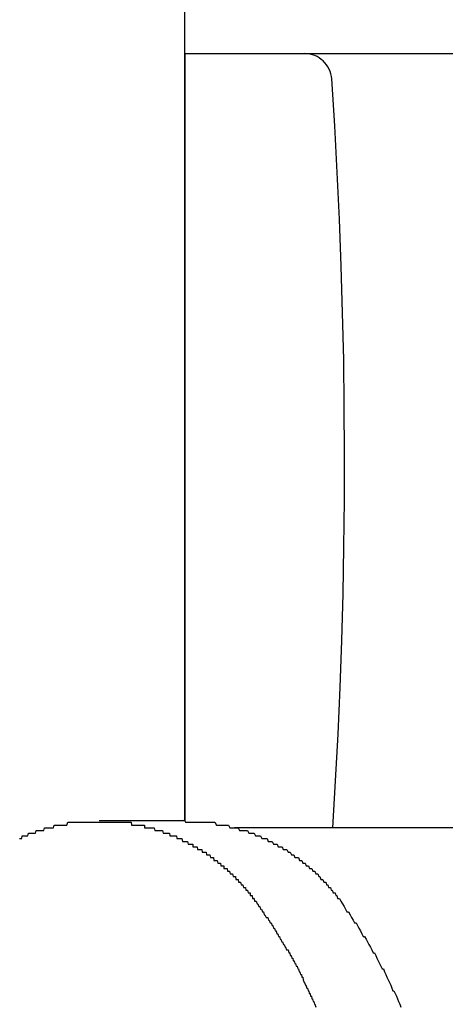
# Model space of a CAD drawing. Extents: x -24 to 21699, y -762 to 14581.
# Drawn here: x 7529 to 7545, y 11802 to 11839 of the extents above; entities that cross this region are included whole.
import ezdxf

# ---------------------------------------------------------------- set-up
doc = ezdxf.new("R2010")
doc.units = 0
doc.header["$LTSCALE"] = 70
doc.linetypes.add('PHANTOM2_20', pattern=[31.75, 15.875, -3.175, 3.175, -3.175, 3.175, -3.175])
doc.layers.add('_0-1_LAYER_1', color=7, linetype='CONTINUOUS')

msp = doc.modelspace()

# ---------------------------------------------------------------- linework, layer by layer
at = {"layer": '_0-1_LAYER_1', "color": 7, "linetype": 'PHANTOM2_20'}
for p, q in [((7535, 11809.25), (7535, 11840)), ((7535, 11837.5), (7635, 11837.5)), ((7535, 11837.5), (7535, 11809.25)), ((7534.973, 11809.25), (7531.848, 11809.25)), ((7534.97, 11809.3), (7535.03, 11809.2)), ((7535.03, 11809.2), (7535.08, 11809.2)), ((7535.08, 11809.2), (7535.13, 11809.2)), ((7535.13, 11809.2), (7535.18, 11809.2)), ((7535.18, 11809.2), (7535.23, 11809.2)), ((7535.23, 11809.2), (7535.28, 11809.2)), ((7535.28, 11809.2), (7535.34, 11809.2)), ((7535.34, 11809.2), (7535.39, 11809.2)), ((7535.39, 11809.2), (7535.44, 11809.2)), ((7535.44, 11809.2), (7535.49, 11809.2)), ((7535.49, 11809.2), (7535.54, 11809.2)), ((7535.54, 11809.2), (7535.59, 11809.2)), ((7535.59, 11809.2), (7535.64, 11809.2)), ((7535.64, 11809.2), (7535.7, 11809.2)), ((7535.7, 11809.2), (7535.75, 11809.2)), ((7535.75, 11809.2), (7535.8, 11809.2)), ((7535.8, 11809.2), (7535.85, 11809.2)), ((7535.85, 11809.2), (7535.9, 11809.2)), ((7535.9, 11809.2), (7535.95, 11809.2)), ((7535.95, 11809.2), (7536, 11809.2)), ((7536, 11809.2), (7536.06, 11809.2)), ((7536.06, 11809.2), (7536.11, 11809.2)), ((7536.11, 11809.2), (7536.16, 11809.1)), ((7536.16, 11809.1), (7536.21, 11809.1)), ((7536.21, 11809.1), (7536.26, 11809.1)), ((7536.26, 11809.1), (7536.31, 11809.1)), ((7536.31, 11809.1), (7536.36, 11809.1)), ((7536.36, 11809.1), (7536.41, 11809.1)), ((7536.41, 11809.1), (7536.46, 11809.1)), ((7536.46, 11809.1), (7536.51, 11809.1)), ((7536.51, 11809.1), (7536.56, 11809.1)), ((7536.56, 11809.1), (7536.61, 11809.1)), ((7536.61, 11809.1), (7536.66, 11809)), ((7536.66, 11809), (7536.71, 11809)), ((7536.71, 11809), (7536.76, 11809)), ((7536.76, 11809), (7536.81, 11809)), ((7536.81, 11809), (7536.86, 11809)), ((7567.966, 11809), (7536.832, 11809)), ((7536.86, 11809), (7536.91, 11809)), ((7536.91, 11809), (7536.96, 11809)), ((7536.96, 11809), (7537.01, 11808.9)), ((7537.01, 11808.9), (7537.06, 11808.9)), ((7537.06, 11808.9), (7537.11, 11808.9)), ((7537.11, 11808.9), (7537.16, 11808.9)), ((7537.16, 11808.9), (7537.21, 11808.9)), ((7537.21, 11808.9), (7537.26, 11808.9)), ((7537.26, 11808.9), (7537.31, 11808.9)), ((7537.31, 11808.9), (7537.36, 11808.8)), ((7537.36, 11808.8), (7537.41, 11808.8)), ((7537.41, 11808.8), (7537.45, 11808.8)), ((7537.45, 11808.8), (7537.5, 11808.8)), ((7537.5, 11808.8), (7537.55, 11808.8)), ((7537.55, 11808.8), (7537.6, 11808.7)), ((7537.6, 11808.7), (7537.65, 11808.7)), ((7537.65, 11808.7), (7537.7, 11808.7)), ((7537.7, 11808.7), (7537.74, 11808.7)), ((7537.74, 11808.7), (7537.79, 11808.7)), ((7537.79, 11808.7), (7537.84, 11808.6)), ((7537.84, 11808.6), (7537.89, 11808.6)), ((7537.89, 11808.6), (7537.93, 11808.6)), ((7537.93, 11808.6), (7537.98, 11808.6)), ((7537.98, 11808.6), (7538.03, 11808.6)), ((7538.03, 11808.6), (7538.07, 11808.5)), ((7538.07, 11808.5), (7538.12, 11808.5)), ((7538.12, 11808.5), (7538.17, 11808.5)), ((7538.17, 11808.5), (7538.21, 11808.5)), ((7538.21, 11808.5), (7538.26, 11808.4)), ((7538.26, 11808.4), (7538.3, 11808.4)), ((7538.3, 11808.4), (7538.35, 11808.4)), ((7538.35, 11808.4), (7538.4, 11808.4)), ((7538.4, 11808.4), (7538.44, 11808.3)), ((7538.44, 11808.3), (7538.49, 11808.3)), ((7538.49, 11808.3), (7538.53, 11808.3)), ((7538.53, 11808.3), (7538.58, 11808.3)), ((7538.58, 11808.3), (7538.62, 11808.2)), ((7538.62, 11808.2), (7538.66, 11808.2)), ((7538.66, 11808.2), (7538.71, 11808.2)), ((7538.71, 11808.2), (7538.75, 11808.2)), ((7538.75, 11808.2), (7538.8, 11808.1)), ((7538.8, 11808.1), (7538.84, 11808.1)), ((7538.84, 11808.1), (7538.88, 11808.1)), ((7538.88, 11808.1), (7538.93, 11808)), ((7538.93, 11808), (7538.97, 11808)), ((7538.97, 11808), (7539.01, 11808)), ((7539.01, 11808), (7539.05, 11807.9)), ((7539.05, 11807.9), (7539.1, 11807.9)), ((7539.1, 11807.9), (7539.14, 11807.9)), ((7539.14, 11807.9), (7539.18, 11807.9)), ((7539.18, 11807.9), (7539.22, 11807.8)), ((7539.22, 11807.8), (7539.26, 11807.8)), ((7539.26, 11807.8), (7539.31, 11807.8)), ((7539.31, 11807.8), (7539.35, 11807.7)), ((7539.35, 11807.7), (7539.39, 11807.7)), ((7539.39, 11807.7), (7539.43, 11807.7)), ((7539.43, 11807.7), (7539.47, 11807.6)), ((7539.47, 11807.6), (7539.51, 11807.6)), ((7539.51, 11807.6), (7539.55, 11807.6)), ((7539.55, 11807.6), (7539.59, 11807.5)), ((7539.59, 11807.5), (7539.63, 11807.5)), ((7539.63, 11807.5), (7539.67, 11807.5)), ((7539.67, 11807.5), (7539.71, 11807.4)), ((7539.71, 11807.4), (7539.74, 11807.4)), ((7539.74, 11807.4), (7539.78, 11807.4)), ((7539.78, 11807.4), (7539.82, 11807.3)), ((7539.82, 11807.3), (7539.86, 11807.3)), ((7539.86, 11807.3), (7539.9, 11807.3)), ((7539.9, 11807.3), (7539.93, 11807.2)), ((7539.93, 11807.2), (7539.97, 11807.2)), ((7539.97, 11807.2), (7540.01, 11807.1)), ((7540.01, 11807.1), (7540.04, 11807.1)), ((7540.04, 11807.1), (7540.08, 11807.1)), ((7540.08, 11807.1), (7540.12, 11807)), ((7540.12, 11807), (7540.15, 11807)), ((7540.15, 11807), (7540.19, 11807)), ((7540.19, 11807), (7540.22, 11806.9)), ((7540.22, 11806.9), (7540.26, 11806.9)), ((7540.26, 11806.9), (7540.29, 11806.8)), ((7540.29, 11806.8), (7540.33, 11806.8)), ((7540.33, 11806.8), (7540.36, 11806.8)), ((7540.36, 11806.8), (7540.39, 11806.7)), ((7540.39, 11806.7), (7540.43, 11806.7)), ((7540.43, 11806.7), (7540.46, 11806.6)), ((7540.46, 11806.6), (7540.49, 11806.6)), ((7540.49, 11806.6), (7540.53, 11806.6)), ((7540.53, 11806.6), (7540.56, 11806.5)), ((7540.56, 11806.5), (7540.59, 11806.5)), ((7540.59, 11806.5), (7540.62, 11806.4)), ((7540.62, 11806.4), (7540.65, 11806.4)), ((7540.65, 11806.4), (7540.69, 11806.4)), ((7540.69, 11806.4), (7540.74, 11806.3)), ((7540.74, 11806.3), (7540.8, 11806.2)), ((7540.8, 11806.2), (7540.86, 11806.1)), ((7540.86, 11806.1), (7540.92, 11806)), ((7540.92, 11806), (7540.97, 11805.9)), ((7540.97, 11805.9), (7541.03, 11805.9)), ((7541.03, 11805.9), (7541.09, 11805.8)), ((7541.09, 11805.8), (7541.14, 11805.7)), ((7541.14, 11805.7), (7541.2, 11805.6)), ((7541.2, 11805.6), (7541.25, 11805.5)), ((7541.25, 11805.5), (7541.31, 11805.5)), ((7541.31, 11805.5), (7541.36, 11805.4)), ((7541.36, 11805.4), (7541.41, 11805.3)), ((7541.41, 11805.3), (7541.47, 11805.2)), ((7541.47, 11805.2), (7541.52, 11805.1)), ((7541.52, 11805.1), (7541.57, 11805)), ((7541.57, 11805), (7541.62, 11805)), ((7541.62, 11805), (7541.68, 11804.9)), ((7541.68, 11804.9), (7541.73, 11804.8)), ((7541.73, 11804.8), (7541.78, 11804.7)), ((7541.78, 11804.7), (7541.83, 11804.6)), ((7541.83, 11804.6), (7541.88, 11804.5)), ((7541.88, 11804.5), (7541.93, 11804.4)), ((7541.93, 11804.4), (7541.98, 11804.4)), ((7541.98, 11804.4), (7542.03, 11804.3)), ((7542.03, 11804.3), (7542.07, 11804.2)), ((7542.07, 11804.2), (7542.12, 11804.1)), ((7542.12, 11804.1), (7542.17, 11804)), ((7542.17, 11804), (7542.22, 11803.9)), ((7542.22, 11803.9), (7542.26, 11803.8)), ((7542.26, 11803.8), (7542.31, 11803.8)), ((7542.31, 11803.8), (7542.35, 11803.7)), ((7542.35, 11803.7), (7542.4, 11803.6)), ((7542.4, 11803.6), (7542.44, 11803.5)), ((7542.44, 11803.5), (7542.49, 11803.4)), ((7542.49, 11803.4), (7542.53, 11803.3)), ((7542.53, 11803.3), (7542.58, 11803.2)), ((7542.58, 11803.2), (7542.62, 11803.1)), ((7542.62, 11803.1), (7542.66, 11803)), ((7542.66, 11803), (7542.7, 11803)), ((7542.7, 11803), (7542.74, 11802.9)), ((7542.74, 11802.9), (7542.79, 11802.8)), ((7542.79, 11802.8), (7542.83, 11802.7)), ((7542.83, 11802.7), (7542.87, 11802.6)), ((7542.87, 11802.6), (7542.91, 11802.5)), ((7542.91, 11802.5), (7542.95, 11802.4))]:
    msp.add_line(p, q, dxfattribs=at)
at = {"layer": '_0-1_LAYER_1', "color": 7, "linetype": 'Continuous'}
for p, q in [((7530.66, 11809.1), (7530.69, 11809.2)), ((7530.69, 11809.2), (7530.71, 11809.2)), ((7530.71, 11809.2), (7530.73, 11809.2)), ((7530.73, 11809.2), (7530.75, 11809.2)), ((7530.75, 11809.2), (7530.78, 11809.2)), ((7530.78, 11809.2), (7530.8, 11809.2)), ((7530.8, 11809.2), (7530.82, 11809.2)), ((7530.82, 11809.2), (7530.85, 11809.2)), ((7530.85, 11809.2), (7530.87, 11809.2)), ((7530.87, 11809.2), (7530.89, 11809.2)), ((7530.89, 11809.2), (7530.91, 11809.2)), ((7530.91, 11809.2), (7530.94, 11809.2)), ((7530.94, 11809.2), (7530.96, 11809.2)), ((7530.96, 11809.2), (7530.98, 11809.2)), ((7530.98, 11809.2), (7531.01, 11809.2)), ((7531.01, 11809.2), (7531.03, 11809.2)), ((7531.03, 11809.2), (7531.05, 11809.2)), ((7531.05, 11809.2), (7531.07, 11809.2)), ((7531.07, 11809.2), (7531.1, 11809.2)), ((7531.1, 11809.2), (7531.12, 11809.2)), ((7531.12, 11809.2), (7531.14, 11809.2)), ((7531.14, 11809.2), (7531.17, 11809.2)), ((7531.17, 11809.2), (7531.19, 11809.2)), ((7531.19, 11809.2), (7531.21, 11809.2)), ((7531.21, 11809.2), (7531.23, 11809.2)), ((7531.23, 11809.2), (7531.26, 11809.2)), ((7531.26, 11809.2), (7531.28, 11809.2)), ((7531.28, 11809.2), (7531.3, 11809.2)), ((7531.3, 11809.2), (7531.33, 11809.2)), ((7531.33, 11809.2), (7531.35, 11809.2)), ((7531.35, 11809.2), (7531.37, 11809.2)), ((7531.37, 11809.2), (7531.4, 11809.2)), ((7531.4, 11809.2), (7531.42, 11809.2)), ((7531.42, 11809.2), (7531.44, 11809.2)), ((7531.44, 11809.2), (7531.46, 11809.2)), ((7531.46, 11809.2), (7531.49, 11809.2)), ((7531.49, 11809.2), (7531.51, 11809.2)), ((7531.51, 11809.2), (7531.53, 11809.2)), ((7531.53, 11809.2), (7531.56, 11809.2)), ((7531.56, 11809.2), (7531.58, 11809.2)), ((7531.58, 11809.2), (7531.6, 11809.2)), ((7531.6, 11809.2), (7531.63, 11809.2)), ((7531.63, 11809.2), (7531.65, 11809.2)), ((7531.65, 11809.2), (7531.67, 11809.2)), ((7531.67, 11809.2), (7531.69, 11809.2)), ((7531.69, 11809.2), (7531.72, 11809.2)), ((7531.72, 11809.2), (7531.74, 11809.2)), ((7531.74, 11809.2), (7531.76, 11809.2)), ((7531.76, 11809.2), (7531.79, 11809.2)), ((7531.79, 11809.2), (7531.81, 11809.2)), ((7531.81, 11809.2), (7531.83, 11809.2)), ((7531.83, 11809.2), (7531.86, 11809.2)), ((7531.86, 11809.2), (7531.88, 11809.2)), ((7531.88, 11809.2), (7531.9, 11809.2)), ((7531.9, 11809.2), (7531.93, 11809.2)), ((7531.93, 11809.2), (7531.95, 11809.2)), ((7531.95, 11809.2), (7531.97, 11809.2)), ((7531.97, 11809.2), (7531.99, 11809.2)), ((7531.99, 11809.2), (7532.01, 11809.2)), ((7532.01, 11809.2), (7532.02, 11809.2)), ((7532.02, 11809.2), (7532.03, 11809.2)), ((7532.03, 11809.2), (7532.05, 11809.2)), ((7532.05, 11809.2), (7532.06, 11809.2)), ((7532.06, 11809.2), (7532.07, 11809.2)), ((7532.07, 11809.2), (7532.09, 11809.2)), ((7532.09, 11809.2), (7532.1, 11809.2)), ((7532.1, 11809.2), (7532.11, 11809.2)), ((7532.11, 11809.2), (7532.12, 11809.2)), ((7532.12, 11809.2), (7532.14, 11809.2)), ((7532.14, 11809.2), (7532.15, 11809.2)), ((7532.15, 11809.2), (7532.16, 11809.2)), ((7532.16, 11809.2), (7532.18, 11809.2)), ((7532.18, 11809.2), (7532.19, 11809.2)), ((7532.19, 11809.2), (7532.2, 11809.2)), ((7532.2, 11809.2), (7532.22, 11809.2)), ((7532.22, 11809.2), (7532.23, 11809.2)), ((7532.23, 11809.2), (7532.24, 11809.2)), ((7532.24, 11809.2), (7532.26, 11809.2)), ((7532.26, 11809.2), (7532.27, 11809.2)), ((7532.27, 11809.2), (7532.28, 11809.2)), ((7532.28, 11809.2), (7532.29, 11809.2)), ((7532.29, 11809.2), (7532.31, 11809.2)), ((7532.31, 11809.2), (7532.32, 11809.2)), ((7532.32, 11809.2), (7532.33, 11809.2)), ((7532.33, 11809.2), (7532.35, 11809.2)), ((7532.35, 11809.2), (7532.36, 11809.2)), ((7532.36, 11809.2), (7532.37, 11809.2)), ((7532.37, 11809.2), (7532.39, 11809.2)), ((7532.39, 11809.2), (7532.4, 11809.2)), ((7532.4, 11809.2), (7532.41, 11809.2)), ((7532.41, 11809.2), (7532.42, 11809.2)), ((7532.42, 11809.2), (7532.44, 11809.2)), ((7532.44, 11809.2), (7532.45, 11809.2)), ((7532.45, 11809.2), (7532.46, 11809.2)), ((7532.46, 11809.2), (7532.48, 11809.2)), ((7532.48, 11809.2), (7532.49, 11809.2)), ((7532.49, 11809.2), (7532.5, 11809.2)), ((7532.5, 11809.2), (7532.52, 11809.2)), ((7532.52, 11809.2), (7532.53, 11809.2)), ((7532.53, 11809.2), (7532.54, 11809.2)), ((7532.54, 11809.2), (7532.55, 11809.2)), ((7532.55, 11809.2), (7532.57, 11809.2)), ((7532.57, 11809.2), (7532.58, 11809.2)), ((7532.58, 11809.2), (7532.59, 11809.2)), ((7532.59, 11809.2), (7532.61, 11809.2)), ((7532.61, 11809.2), (7532.62, 11809.2)), ((7532.62, 11809.2), (7532.63, 11809.2)), ((7532.63, 11809.2), (7532.65, 11809.2)), ((7532.65, 11809.2), (7532.66, 11809.2)), ((7532.66, 11809.2), (7532.67, 11809.2)), ((7532.67, 11809.2), (7532.68, 11809.2)), ((7532.68, 11809.2), (7532.7, 11809.2)), ((7532.7, 11809.2), (7532.71, 11809.2)), ((7532.71, 11809.2), (7532.72, 11809.2)), ((7532.72, 11809.2), (7532.74, 11809.2)), ((7532.74, 11809.2), (7532.75, 11809.2)), ((7532.75, 11809.2), (7532.76, 11809.2)), ((7532.76, 11809.2), (7532.78, 11809.2)), ((7532.78, 11809.2), (7532.79, 11809.2)), ((7532.79, 11809.2), (7532.8, 11809.2)), ((7532.8, 11809.2), (7532.81, 11809.2)), ((7532.81, 11809.2), (7532.83, 11809.2)), ((7532.83, 11809.2), (7532.84, 11809.2)), ((7532.84, 11809.2), (7532.85, 11809.2)), ((7532.85, 11809.2), (7532.87, 11809.2)), ((7532.87, 11809.2), (7532.88, 11809.2)), ((7532.88, 11809.2), (7532.89, 11809.2)), ((7532.89, 11809.2), (7532.9, 11809.2)), ((7532.9, 11809.2), (7532.92, 11809.2)), ((7532.92, 11809.2), (7532.93, 11809.2)), ((7532.93, 11809.2), (7532.94, 11809.2)), ((7532.94, 11809.2), (7532.96, 11809.2)), ((7532.96, 11809.2), (7532.97, 11809.2)), ((7532.97, 11809.2), (7532.98, 11809.2)), ((7532.98, 11809.2), (7532.99, 11809.2)), ((7532.99, 11809.2), (7533.01, 11809.2)), ((7533.01, 11809.2), (7533.02, 11809.2)), ((7533.02, 11809.2), (7533.03, 11809.1)), ((7529.5, 11808.8), (7529.53, 11808.9)), ((7529.53, 11808.9), (7529.55, 11808.9)), ((7529.55, 11808.9), (7529.57, 11808.9)), ((7529.57, 11808.9), (7529.59, 11808.9)), ((7529.59, 11808.9), (7529.61, 11808.9)), ((7529.61, 11808.9), (7529.64, 11808.9)), ((7529.64, 11808.9), (7529.66, 11808.9)), ((7529.66, 11808.9), (7529.68, 11808.9)), ((7529.68, 11808.9), (7529.7, 11808.9)), ((7529.7, 11808.9), (7529.72, 11808.9)), ((7529.72, 11808.9), (7529.74, 11808.9)), ((7529.74, 11808.9), (7529.77, 11808.9)), ((7529.77, 11808.9), (7529.79, 11808.9)), ((7529.79, 11808.9), (7529.81, 11808.9)), ((7529.81, 11808.9), (7529.83, 11809)), ((7529.83, 11809), (7529.86, 11809)), ((7529.86, 11809), (7529.88, 11809)), ((7529.88, 11809), (7529.9, 11809)), ((7529.9, 11809), (7529.92, 11809)), ((7529.92, 11809), (7529.94, 11809)), ((7529.94, 11809), (7529.97, 11809)), ((7529.97, 11809), (7529.99, 11809)), ((7529.99, 11809), (7530.01, 11809)), ((7530.01, 11809), (7530.03, 11809)), ((7530.03, 11809), (7530.06, 11809)), ((7530.06, 11809), (7530.08, 11809)), ((7530.08, 11809), (7530.1, 11809)), ((7530.1, 11809), (7530.12, 11809)), ((7530.12, 11809), (7530.14, 11809)), ((7530.14, 11809), (7530.17, 11809)), ((7530.17, 11809), (7530.19, 11809.1)), ((7530.19, 11809.1), (7530.21, 11809.1)), ((7530.21, 11809.1), (7530.23, 11809.1)), ((7530.23, 11809.1), (7530.26, 11809.1)), ((7530.26, 11809.1), (7530.28, 11809.1)), ((7530.28, 11809.1), (7530.3, 11809.1)), ((7530.3, 11809.1), (7530.32, 11809.1)), ((7530.32, 11809.1), (7530.35, 11809.1)), ((7530.35, 11809.1), (7530.37, 11809.1)), ((7530.37, 11809.1), (7530.39, 11809.1)), ((7530.39, 11809.1), (7530.41, 11809.1)), ((7530.41, 11809.1), (7530.44, 11809.1)), ((7530.44, 11809.1), (7530.46, 11809.1)), ((7530.46, 11809.1), (7530.48, 11809.1)), ((7530.48, 11809.1), (7530.5, 11809.1)), ((7530.5, 11809.1), (7530.53, 11809.1)), ((7530.53, 11809.1), (7530.55, 11809.1)), ((7530.55, 11809.1), (7530.57, 11809.1)), ((7530.57, 11809.1), (7530.6, 11809.1)), ((7530.6, 11809.1), (7530.62, 11809.1)), ((7530.62, 11809.1), (7530.64, 11809.1)), ((7530.64, 11809.1), (7530.66, 11809.1)), ((7533.03, 11809.1), (7533.05, 11809.1)), ((7533.05, 11809.1), (7533.06, 11809.1)), ((7533.06, 11809.1), (7533.07, 11809.1)), ((7533.07, 11809.1), (7533.08, 11809.1)), ((7533.08, 11809.1), (7533.1, 11809.1)), ((7533.1, 11809.1), (7533.11, 11809.1)), ((7533.11, 11809.1), (7533.12, 11809.1)), ((7533.12, 11809.1), (7533.14, 11809.1)), ((7533.14, 11809.1), (7533.15, 11809.1)), ((7533.15, 11809.1), (7533.16, 11809.1)), ((7533.16, 11809.1), (7533.17, 11809.1)), ((7533.17, 11809.1), (7533.19, 11809.1)), ((7533.19, 11809.1), (7533.2, 11809.1)), ((7533.2, 11809.1), (7533.21, 11809.1)), ((7533.21, 11809.1), (7533.23, 11809.1)), ((7533.23, 11809.1), (7533.24, 11809.1)), ((7533.24, 11809.1), (7533.25, 11809.1)), ((7533.25, 11809.1), (7533.26, 11809.1)), ((7533.26, 11809.1), (7533.28, 11809.1)), ((7533.28, 11809.1), (7533.29, 11809.1)), ((7533.29, 11809.1), (7533.3, 11809.1)), ((7533.3, 11809.1), (7533.32, 11809.1)), ((7533.32, 11809.1), (7533.33, 11809.1)), ((7533.33, 11809.1), (7533.34, 11809.1)), ((7533.34, 11809.1), (7533.35, 11809.1)), ((7533.35, 11809.1), (7533.37, 11809.1)), ((7533.37, 11809.1), (7533.38, 11809.1)), ((7533.38, 11809.1), (7533.39, 11809.1)), ((7533.39, 11809.1), (7533.4, 11809.1)), ((7533.4, 11809.1), (7533.42, 11809.1)), ((7533.42, 11809.1), (7533.43, 11809.1)), ((7533.43, 11809.1), (7533.44, 11809.1)), ((7533.44, 11809.1), (7533.46, 11809.1)), ((7533.46, 11809.1), (7533.47, 11809.1)), ((7533.47, 11809.1), (7533.48, 11809.1)), ((7533.48, 11809.1), (7533.49, 11809.1)), ((7533.49, 11809.1), (7533.51, 11809.1)), ((7533.51, 11809.1), (7533.52, 11809)), ((7533.52, 11809), (7533.53, 11809)), ((7533.53, 11809), (7533.54, 11809)), ((7533.54, 11809), (7533.56, 11809)), ((7533.56, 11809), (7533.57, 11809)), ((7533.57, 11809), (7533.58, 11809)), ((7533.58, 11809), (7533.6, 11809)), ((7533.6, 11809), (7533.61, 11809)), ((7533.61, 11809), (7533.62, 11809)), ((7533.62, 11809), (7533.63, 11809)), ((7533.63, 11809), (7533.65, 11809)), ((7533.65, 11809), (7533.67, 11809)), ((7533.67, 11809), (7533.69, 11809)), ((7533.69, 11809), (7533.71, 11809)), ((7533.71, 11809), (7533.73, 11809)), ((7533.73, 11809), (7533.74, 11809)), ((7533.74, 11809), (7533.76, 11809)), ((7533.76, 11809), (7533.78, 11809)), ((7533.78, 11809), (7533.8, 11809)), ((7533.8, 11809), (7533.82, 11809)), ((7533.82, 11809), (7533.84, 11809)), ((7533.84, 11809), (7533.86, 11809)), ((7533.86, 11809), (7533.87, 11809)), ((7533.87, 11809), (7533.89, 11808.9)), ((7533.89, 11808.9), (7533.91, 11808.9)), ((7533.91, 11808.9), (7533.93, 11808.9)), ((7533.93, 11808.9), (7533.95, 11808.9)), ((7533.95, 11808.9), (7533.97, 11808.9)), ((7533.97, 11808.9), (7533.98, 11808.9)), ((7533.98, 11808.9), (7534, 11808.9)), ((7534, 11808.9), (7534.02, 11808.9)), ((7534.02, 11808.9), (7534.04, 11808.9)), ((7534.04, 11808.9), (7534.06, 11808.9)), ((7534.06, 11808.9), (7534.08, 11808.9)), ((7534.08, 11808.9), (7534.09, 11808.9)), ((7534.09, 11808.9), (7534.11, 11808.9)), ((7534.11, 11808.9), (7534.13, 11808.9)), ((7534.13, 11808.9), (7534.15, 11808.9)), ((7534.15, 11808.9), (7534.17, 11808.9)), ((7534.17, 11808.9), (7534.18, 11808.9)), ((7534.18, 11808.9), (7534.2, 11808.8)), ((7528.91, 11808.6), (7528.92, 11808.6)), ((7528.92, 11808.6), (7528.94, 11808.6)), ((7528.94, 11808.6), (7528.95, 11808.6)), ((7528.95, 11808.6), (7528.97, 11808.6)), ((7528.97, 11808.6), (7528.98, 11808.6)), ((7528.98, 11808.6), (7529, 11808.6)), ((7529, 11808.6), (7529.01, 11808.7)), ((7529.01, 11808.7), (7529.03, 11808.7)), ((7529.03, 11808.7), (7529.05, 11808.7)), ((7529.05, 11808.7), (7529.06, 11808.7)), ((7529.06, 11808.7), (7529.08, 11808.7)), ((7529.08, 11808.7), (7529.09, 11808.7)), ((7529.09, 11808.7), (7529.11, 11808.7)), ((7529.11, 11808.7), (7529.12, 11808.7)), ((7529.12, 11808.7), (7529.14, 11808.7)), ((7529.14, 11808.7), (7529.16, 11808.7)), ((7529.16, 11808.7), (7529.18, 11808.7)), ((7529.18, 11808.7), (7529.2, 11808.7)), ((7529.2, 11808.7), (7529.22, 11808.7)), ((7529.22, 11808.7), (7529.24, 11808.8)), ((7529.24, 11808.8), (7529.27, 11808.8)), ((7529.27, 11808.8), (7529.29, 11808.8)), ((7529.29, 11808.8), (7529.31, 11808.8)), ((7529.31, 11808.8), (7529.33, 11808.8)), ((7529.33, 11808.8), (7529.35, 11808.8)), ((7529.35, 11808.8), (7529.37, 11808.8)), ((7529.37, 11808.8), (7529.4, 11808.8)), ((7529.4, 11808.8), (7529.42, 11808.8)), ((7529.42, 11808.8), (7529.44, 11808.8)), ((7529.44, 11808.8), (7529.46, 11808.8)), ((7529.46, 11808.8), (7529.48, 11808.8)), ((7529.48, 11808.8), (7529.5, 11808.8)), ((7534.2, 11808.8), (7534.22, 11808.8)), ((7534.22, 11808.8), (7534.24, 11808.8)), ((7534.24, 11808.8), (7534.26, 11808.8)), ((7534.26, 11808.8), (7534.27, 11808.8)), ((7534.27, 11808.8), (7534.29, 11808.8)), ((7534.29, 11808.8), (7534.31, 11808.8)), ((7534.31, 11808.8), (7534.33, 11808.8)), ((7534.33, 11808.8), (7534.35, 11808.8)), ((7534.35, 11808.8), (7534.36, 11808.8)), ((7534.36, 11808.8), (7534.38, 11808.8)), ((7534.38, 11808.8), (7534.4, 11808.8)), ((7534.4, 11808.8), (7534.42, 11808.8)), ((7534.42, 11808.8), (7534.44, 11808.8)), ((7534.44, 11808.8), (7534.45, 11808.7)), ((7534.45, 11808.7), (7534.47, 11808.7)), ((7534.47, 11808.7), (7534.49, 11808.7)), ((7534.49, 11808.7), (7534.51, 11808.7)), ((7534.51, 11808.7), (7534.53, 11808.7)), ((7534.53, 11808.7), (7534.54, 11808.7)), ((7534.54, 11808.7), (7534.56, 11808.7)), ((7534.56, 11808.7), (7534.58, 11808.7)), ((7534.58, 11808.7), (7534.6, 11808.7)), ((7534.6, 11808.7), (7534.61, 11808.7)), ((7534.61, 11808.7), (7534.63, 11808.7)), ((7534.63, 11808.7), (7534.65, 11808.7)), ((7534.65, 11808.7), (7534.67, 11808.7)), ((7534.67, 11808.7), (7534.69, 11808.7)), ((7534.69, 11808.7), (7534.7, 11808.6)), ((7534.7, 11808.6), (7534.72, 11808.6)), ((7534.72, 11808.6), (7534.74, 11808.6)), ((7534.74, 11808.6), (7534.76, 11808.6)), ((7534.76, 11808.6), (7534.77, 11808.6)), ((7534.77, 11808.6), (7534.79, 11808.6)), ((7534.79, 11808.6), (7534.81, 11808.6)), ((7534.81, 11808.6), (7534.83, 11808.6)), ((7534.83, 11808.6), (7534.84, 11808.6)), ((7534.84, 11808.6), (7534.86, 11808.6)), ((7534.86, 11808.6), (7534.88, 11808.6)), ((7534.88, 11808.6), (7534.89, 11808.6)), ((7534.89, 11808.6), (7534.91, 11808.5)), ((7534.91, 11808.5), (7534.93, 11808.5)), ((7534.93, 11808.5), (7534.95, 11808.5)), ((7534.95, 11808.5), (7534.96, 11808.5)), ((7534.96, 11808.5), (7534.98, 11808.5)), ((7534.98, 11808.5), (7535, 11808.5)), ((7535, 11808.5), (7535.02, 11808.5)), ((7535.02, 11808.5), (7535.03, 11808.5)), ((7535.03, 11808.5), (7535.05, 11808.5)), ((7535.05, 11808.5), (7535.07, 11808.5)), ((7535.07, 11808.5), (7535.08, 11808.5)), ((7535.08, 11808.5), (7535.1, 11808.5)), ((7535.1, 11808.5), (7535.12, 11808.4)), ((7535.12, 11808.4), (7535.14, 11808.4)), ((7535.14, 11808.4), (7535.15, 11808.4)), ((7535.15, 11808.4), (7535.17, 11808.4)), ((7535.17, 11808.4), (7535.19, 11808.4)), ((7535.19, 11808.4), (7535.2, 11808.4)), ((7535.2, 11808.4), (7535.22, 11808.4)), ((7535.22, 11808.4), (7535.24, 11808.4)), ((7535.24, 11808.4), (7535.25, 11808.4)), ((7535.25, 11808.4), (7535.27, 11808.4)), ((7535.27, 11808.4), (7535.29, 11808.4)), ((7535.29, 11808.4), (7535.3, 11808.3)), ((7535.3, 11808.3), (7535.32, 11808.3)), ((7535.32, 11808.3), (7535.34, 11808.3)), ((7535.34, 11808.3), (7535.36, 11808.3)), ((7535.36, 11808.3), (7535.37, 11808.3)), ((7535.37, 11808.3), (7535.39, 11808.3)), ((7535.39, 11808.3), (7535.41, 11808.3)), ((7535.41, 11808.3), (7535.42, 11808.3)), ((7535.42, 11808.3), (7535.44, 11808.3)), ((7535.44, 11808.3), (7535.45, 11808.3)), ((7535.45, 11808.3), (7535.47, 11808.2)), ((7535.47, 11808.2), (7535.49, 11808.2)), ((7535.49, 11808.2), (7535.5, 11808.2)), ((7535.5, 11808.2), (7535.52, 11808.2)), ((7535.52, 11808.2), (7535.54, 11808.2)), ((7535.54, 11808.2), (7535.55, 11808.2)), ((7535.55, 11808.2), (7535.57, 11808.2)), ((7535.57, 11808.2), (7535.59, 11808.2)), ((7535.59, 11808.2), (7535.6, 11808.2)), ((7535.6, 11808.2), (7535.62, 11808.2)), ((7535.62, 11808.2), (7535.64, 11808.1)), ((7535.64, 11808.1), (7535.65, 11808.1)), ((7535.65, 11808.1), (7535.67, 11808.1)), ((7535.67, 11808.1), (7535.68, 11808.1)), ((7535.68, 11808.1), (7535.7, 11808.1)), ((7535.7, 11808.1), (7535.72, 11808.1)), ((7535.72, 11808.1), (7535.73, 11808.1)), ((7535.73, 11808.1), (7535.75, 11808.1)), ((7535.75, 11808.1), (7535.76, 11808.1)), ((7535.76, 11808.1), (7535.78, 11808.1)), ((7535.78, 11808.1), (7535.8, 11808)), ((7535.8, 11808), (7535.81, 11808)), ((7535.81, 11808), (7535.83, 11808)), ((7535.83, 11808), (7535.84, 11808)), ((7535.84, 11808), (7535.86, 11808)), ((7535.86, 11808), (7535.88, 11808)), ((7535.88, 11808), (7535.89, 11808)), ((7535.89, 11808), (7535.91, 11808)), ((7535.91, 11808), (7535.92, 11808)), ((7535.92, 11808), (7535.94, 11807.9)), ((7535.94, 11807.9), (7535.95, 11807.9)), ((7535.95, 11807.9), (7535.97, 11807.9)), ((7535.97, 11807.9), (7535.98, 11807.9)), ((7535.98, 11807.9), (7536, 11807.9)), ((7536, 11807.9), (7536.01, 11807.9)), ((7536.01, 11807.9), (7536.03, 11807.9)), ((7536.03, 11807.9), (7536.04, 11807.9)), ((7536.04, 11807.9), (7536.06, 11807.9)), ((7536.06, 11807.9), (7536.07, 11807.8)), ((7536.07, 11807.8), (7536.09, 11807.8)), ((7536.09, 11807.8), (7536.1, 11807.8)), ((7536.1, 11807.8), (7536.12, 11807.8)), ((7536.12, 11807.8), (7536.13, 11807.8)), ((7536.13, 11807.8), (7536.15, 11807.8)), ((7536.15, 11807.8), (7536.16, 11807.8)), ((7536.16, 11807.8), (7536.18, 11807.8)), ((7536.18, 11807.8), (7536.19, 11807.8)), ((7536.19, 11807.8), (7536.21, 11807.7)), ((7536.21, 11807.7), (7536.22, 11807.7)), ((7536.22, 11807.7), (7536.24, 11807.7)), ((7536.24, 11807.7), (7536.25, 11807.7)), ((7536.25, 11807.7), (7536.27, 11807.7)), ((7536.27, 11807.7), (7536.28, 11807.7)), ((7536.28, 11807.7), (7536.3, 11807.7)), ((7536.3, 11807.7), (7536.31, 11807.7)), ((7536.31, 11807.7), (7536.33, 11807.6)), ((7536.33, 11807.6), (7536.34, 11807.6)), ((7536.34, 11807.6), (7536.36, 11807.6)), ((7536.36, 11807.6), (7536.37, 11807.6)), ((7536.37, 11807.6), (7536.38, 11807.6)), ((7536.38, 11807.6), (7536.4, 11807.6)), ((7536.4, 11807.6), (7536.41, 11807.6)), ((7536.41, 11807.6), (7536.43, 11807.6)), ((7536.43, 11807.6), (7536.44, 11807.5)), ((7536.44, 11807.5), (7536.46, 11807.5)), ((7536.46, 11807.5), (7536.47, 11807.5)), ((7536.47, 11807.5), (7536.49, 11807.5)), ((7536.49, 11807.5), (7536.5, 11807.5)), ((7536.5, 11807.5), (7536.51, 11807.5)), ((7536.51, 11807.5), (7536.53, 11807.5)), ((7536.53, 11807.5), (7536.54, 11807.5)), ((7536.54, 11807.5), (7536.56, 11807.5)), ((7536.56, 11807.5), (7536.57, 11807.4)), ((7536.57, 11807.4), (7536.58, 11807.4)), ((7536.58, 11807.4), (7536.6, 11807.4)), ((7536.6, 11807.4), (7536.61, 11807.4)), ((7536.61, 11807.4), (7536.63, 11807.4)), ((7536.63, 11807.4), (7536.64, 11807.4)), ((7536.64, 11807.4), (7536.65, 11807.4)), ((7536.65, 11807.4), (7536.67, 11807.3)), ((7536.67, 11807.3), (7536.68, 11807.3)), ((7536.68, 11807.3), (7536.69, 11807.3)), ((7536.69, 11807.3), (7536.71, 11807.3)), ((7536.71, 11807.3), (7536.72, 11807.3)), ((7536.72, 11807.3), (7536.74, 11807.3)), ((7536.74, 11807.3), (7536.75, 11807.3)), ((7536.75, 11807.3), (7536.76, 11807.3)), ((7536.76, 11807.3), (7536.78, 11807.2)), ((7536.78, 11807.2), (7536.79, 11807.2)), ((7536.79, 11807.2), (7536.8, 11807.2)), ((7536.8, 11807.2), (7536.82, 11807.2)), ((7536.82, 11807.2), (7536.83, 11807.2)), ((7536.83, 11807.2), (7536.84, 11807.2)), ((7536.84, 11807.2), (7536.86, 11807.2)), ((7536.86, 11807.2), (7536.87, 11807.2)), ((7536.87, 11807.2), (7536.88, 11807.1)), ((7536.88, 11807.1), (7536.9, 11807.1)), ((7536.9, 11807.1), (7536.91, 11807.1)), ((7536.91, 11807.1), (7536.92, 11807.1)), ((7536.92, 11807.1), (7536.94, 11807.1)), ((7536.94, 11807.1), (7536.95, 11807.1)), ((7536.95, 11807.1), (7536.96, 11807.1)), ((7536.96, 11807.1), (7536.98, 11807)), ((7536.98, 11807), (7536.99, 11807)), ((7536.99, 11807), (7537, 11807)), ((7537, 11807), (7537.02, 11807)), ((7537.02, 11807), (7537.03, 11807)), ((7537.03, 11807), (7537.04, 11807)), ((7537.04, 11807), (7537.05, 11807)), ((7537.05, 11807), (7537.07, 11806.9)), ((7537.07, 11806.9), (7537.08, 11806.9)), ((7537.08, 11806.9), (7537.09, 11806.9)), ((7537.09, 11806.9), (7537.1, 11806.9)), ((7537.1, 11806.9), (7537.12, 11806.9)), ((7537.12, 11806.9), (7537.13, 11806.9)), ((7537.13, 11806.9), (7537.14, 11806.9)), ((7537.14, 11806.9), (7537.16, 11806.8)), ((7537.16, 11806.8), (7537.17, 11806.8)), ((7537.17, 11806.8), (7537.18, 11806.8)), ((7537.18, 11806.8), (7537.19, 11806.8)), ((7537.19, 11806.8), (7537.21, 11806.8)), ((7537.21, 11806.8), (7537.22, 11806.8)), ((7537.22, 11806.8), (7537.23, 11806.8)), ((7537.23, 11806.8), (7537.24, 11806.7)), ((7537.24, 11806.7), (7537.25, 11806.7)), ((7537.25, 11806.7), (7537.27, 11806.7)), ((7537.27, 11806.7), (7537.28, 11806.7)), ((7537.28, 11806.7), (7537.29, 11806.7)), ((7537.29, 11806.7), (7537.3, 11806.7)), ((7537.3, 11806.7), (7537.31, 11806.7)), ((7537.31, 11806.7), (7537.33, 11806.6)), ((7537.33, 11806.6), (7537.34, 11806.6)), ((7537.34, 11806.6), (7537.35, 11806.6)), ((7537.35, 11806.6), (7537.36, 11806.6)), ((7537.36, 11806.6), (7537.37, 11806.6)), ((7537.37, 11806.6), (7537.39, 11806.6)), ((7537.39, 11806.6), (7537.4, 11806.6)), ((7537.4, 11806.6), (7537.41, 11806.5)), ((7537.41, 11806.5), (7537.42, 11806.5)), ((7537.42, 11806.5), (7537.43, 11806.5)), ((7537.43, 11806.5), (7537.45, 11806.5)), ((7537.45, 11806.5), (7537.46, 11806.5)), ((7537.46, 11806.5), (7537.47, 11806.5)), ((7537.47, 11806.5), (7537.48, 11806.5)), ((7537.48, 11806.5), (7537.49, 11806.4)), ((7537.49, 11806.4), (7537.5, 11806.4)), ((7537.5, 11806.4), (7537.51, 11806.4)), ((7537.51, 11806.4), (7537.53, 11806.4)), ((7537.53, 11806.4), (7537.54, 11806.4)), ((7537.54, 11806.4), (7537.55, 11806.4)), ((7537.55, 11806.4), (7537.56, 11806.3)), ((7537.56, 11806.3), (7537.59, 11806.3)), ((7537.59, 11806.3), (7537.63, 11806.3)), ((7537.63, 11806.3), (7537.66, 11806.2)), ((7537.66, 11806.2), (7537.69, 11806.2)), ((7537.69, 11806.2), (7537.73, 11806.1)), ((7537.73, 11806.1), (7537.76, 11806.1)), ((7537.76, 11806.1), (7537.79, 11806)), ((7537.79, 11806), (7537.82, 11806)), ((7537.82, 11806), (7537.86, 11805.9)), ((7537.86, 11805.9), (7537.89, 11805.9)), ((7537.89, 11805.9), (7537.92, 11805.8)), ((7537.92, 11805.8), (7537.95, 11805.8)), ((7537.95, 11805.8), (7537.99, 11805.7)), ((7537.99, 11805.7), (7538.02, 11805.7)), ((7538.02, 11805.7), (7538.05, 11805.7)), ((7538.05, 11805.7), (7538.08, 11805.6)), ((7538.08, 11805.6), (7538.11, 11805.6)), ((7538.11, 11805.6), (7538.14, 11805.5)), ((7538.14, 11805.5), (7538.18, 11805.5)), ((7538.18, 11805.5), (7538.21, 11805.4)), ((7538.21, 11805.4), (7538.24, 11805.4)), ((7538.24, 11805.4), (7538.27, 11805.3)), ((7538.27, 11805.3), (7538.3, 11805.3)), ((7538.3, 11805.3), (7538.33, 11805.2)), ((7538.33, 11805.2), (7538.36, 11805.2)), ((7538.36, 11805.2), (7538.39, 11805.1)), ((7538.39, 11805.1), (7538.42, 11805.1)), ((7538.42, 11805.1), (7538.45, 11805)), ((7538.45, 11805), (7538.48, 11805)), ((7538.48, 11805), (7538.51, 11804.9)), ((7538.51, 11804.9), (7538.54, 11804.9)), ((7538.54, 11804.9), (7538.57, 11804.8)), ((7538.57, 11804.8), (7538.6, 11804.8)), ((7538.6, 11804.8), (7538.63, 11804.7)), ((7538.63, 11804.7), (7538.66, 11804.7)), ((7538.66, 11804.7), (7538.69, 11804.6)), ((7538.69, 11804.6), (7538.71, 11804.6)), ((7538.71, 11804.6), (7538.74, 11804.5)), ((7538.74, 11804.5), (7538.77, 11804.5)), ((7538.77, 11804.5), (7538.8, 11804.5)), ((7538.8, 11804.5), (7538.83, 11804.4)), ((7538.83, 11804.4), (7538.86, 11804.4)), ((7538.86, 11804.4), (7538.88, 11804.3)), ((7538.88, 11804.3), (7538.91, 11804.3)), ((7538.91, 11804.3), (7538.94, 11804.2)), ((7538.94, 11804.2), (7538.97, 11804.2)), ((7538.97, 11804.2), (7538.99, 11804.1)), ((7538.99, 11804.1), (7539.02, 11804.1)), ((7539.02, 11804.1), (7539.05, 11804)), ((7539.05, 11804), (7539.08, 11804)), ((7539.08, 11804), (7539.1, 11803.9)), ((7539.1, 11803.9), (7539.13, 11803.9)), ((7539.13, 11803.9), (7539.16, 11803.8)), ((7539.16, 11803.8), (7539.18, 11803.8)), ((7539.18, 11803.8), (7539.21, 11803.7)), ((7539.21, 11803.7), (7539.23, 11803.7)), ((7539.23, 11803.7), (7539.26, 11803.6)), ((7539.26, 11803.6), (7539.29, 11803.6)), ((7539.29, 11803.6), (7539.31, 11803.5)), ((7539.31, 11803.5), (7539.34, 11803.5)), ((7539.34, 11803.5), (7539.36, 11803.4)), ((7539.36, 11803.4), (7539.39, 11803.3)), ((7539.39, 11803.3), (7539.41, 11803.3)), ((7539.41, 11803.3), (7539.44, 11803.2)), ((7539.44, 11803.2), (7539.46, 11803.2)), ((7539.46, 11803.2), (7539.49, 11803.1)), ((7539.49, 11803.1), (7539.51, 11803.1)), ((7539.51, 11803.1), (7539.54, 11803)), ((7539.54, 11803), (7539.56, 11803)), ((7539.56, 11803), (7539.58, 11802.9)), ((7539.58, 11802.9), (7539.61, 11802.9)), ((7539.61, 11802.9), (7539.63, 11802.8)), ((7539.63, 11802.8), (7539.66, 11802.8)), ((7539.66, 11802.8), (7539.68, 11802.7)), ((7539.68, 11802.7), (7539.7, 11802.7)), ((7539.7, 11802.7), (7539.73, 11802.6)), ((7539.73, 11802.6), (7539.75, 11802.6)), ((7539.75, 11802.6), (7539.77, 11802.5)), ((7539.77, 11802.5), (7539.79, 11802.5)), ((7539.79, 11802.5), (7539.82, 11802.4))]:
    msp.add_line(p, q, dxfattribs=at)
at = {"layer": '_0-1_LAYER_1', "color": 7, "linetype": 'PHANTOM2_20'}
for centre, radius, start, end in [((7539.412, 11836.5), 1, 3.8373, 90), ((7330.685, 11822.5), 210.196, 356.3176, 3.83727)]:
    msp.add_arc(centre, radius, start, end, dxfattribs=at)

doc.saveas('drawing.dxf')
